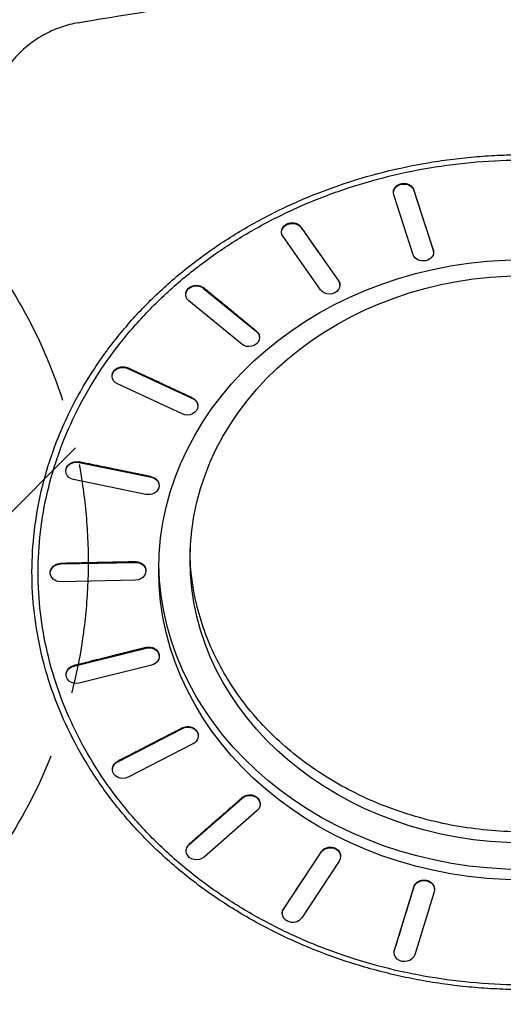
# Model space of a CAD drawing. Units: millimetres. Extents: x -5847 to 5867, y -5456 to 5409.
# Drawn here: x 807 to 1270, y -3713 to -2771 of the extents above; entities that cross this region are included whole.
import ezdxf

# ---------------------------------------------------------------- set-up
doc = ezdxf.new("R2010")
doc.units = ezdxf.units.MM
doc.header["$LTSCALE"] = 20
doc.linetypes.add('HIDDEN', pattern=[9.525, 6.35, -3.175])
for name, color, linetype in [('2d', 230, 'Continuous'), ('EN-Free_Space', 10, 'HIDDEN'), ('EN-Free_Space_Hatch', 10, 'Continuous')]:
    doc.layers.add(name, color=color, linetype=linetype)

msp = doc.modelspace()

# ---------------------------------------------------------------- hatches: boundary and pattern name
at = {"layer": 'EN-Free_Space_Hatch'}
h = msp.add_hatch(dxfattribs=at)
h.set_pattern_fill('ANSI31', color=256, scale=100, angle=180, style=0)
edge = h.paths.add_edge_path()
edge.add_arc((372.5, -3290), 500, 0, 360)

# ---------------------------------------------------------------- linework, layer by layer
at = {"layer": '2d'}
for p, q in [((1164.76, -2936.54), (1164.75, -2935.98)), ((1183.65, -2995.74), (1165.1, -2938.55)), ((1184.42, -2934.16), (1184.41, -2933.59)), ((1184.42, -2934.16), (1202.97, -2991.34)), ((1076.41, -2969.81), (1076.39, -2969.25)), ((1057.76, -2974.42), (1057.74, -2973.86)), ((1094.92, -3029.41), (1059.09, -2978.3)), ((1076.41, -2969.81), (1112.24, -3020.92)), ((1202.97, -2991.34), (1202.96, -2990.78)), ((1203.31, -2993.35), (1203.3, -2992.79)), ((1112.24, -3020.92), (1112.22, -3020.36)), ((1113.58, -3024.8), (1113.56, -3024.24)), ((965.9, -3034.5), (965.87, -3033.94)), ((982.96, -3027.97), (982.93, -3027.42)), ((982.96, -3027.97), (1033.63, -3069.42)), ((1019.49, -3081.42), (968.82, -3039.97)), ((1033.63, -3069.42), (1033.6, -3068.87)), ((1036.55, -3074.9), (1036.52, -3074.34)), ((910.43, -3104.68), (910.4, -3104.13)), ((910.43, -3104.68), (972.49, -3133.53)), ((895.45, -3112.67), (895.42, -3112.13)), ((962.49, -3148.23), (900.43, -3119.38)), ((972.49, -3133.53), (972.46, -3132.98)), ((977.47, -3140.24), (977.44, -3139.68)), ((863.77, -3194.7), (863.73, -3194.16)), ((863.77, -3194.7), (932.99, -3208.89)), ((851.21, -3203.62), (851.17, -3203.09)), ((927.82, -3225.28), (858.6, -3211.09)), ((932.99, -3208.89), (932.95, -3208.35)), ((940.38, -3216.35), (940.34, -3215.81)), ((917.82, -3290.35), (917.78, -3289.82)), ((846.16, -3291.9), (846.12, -3291.37)), ((846.16, -3291.9), (917.82, -3290.35)), ((927.79, -3298.06), (927.75, -3297.53)), ((836.19, -3301.15), (836.15, -3300.62)), ((917.82, -3307.32), (846.16, -3308.87)), ((823, -3353.61), (823, -3353.61)), ((858.79, -3389.65), (928.01, -3372.36)), ((928.01, -3372.36), (927.97, -3371.84)), ((940.57, -3379.81), (940.53, -3379.28)), ((858.79, -3389.65), (858.75, -3389.13)), ((933.19, -3388.76), (863.97, -3406.05)), ((851.41, -3398.61), (851.37, -3398.08)), ((900.81, -3481.3), (962.87, -3449.35)), ((962.87, -3449.35), (962.84, -3448.84)), ((977.85, -3456.01), (977.81, -3455.49)), ((972.87, -3464.05), (910.81, -3496)), ((900.81, -3481.3), (900.78, -3480.79)), ((895.83, -3489.34), (895.8, -3488.83)), ((969.35, -3560.6), (1020.02, -3516.06)), ((1020.02, -3516.06), (1020, -3515.55)), ((1037.08, -3521.48), (1037.05, -3520.98)), ((1034.17, -3528.06), (983.49, -3572.6)), ((969.35, -3560.6), (969.32, -3560.1)), ((966.44, -3567.17), (966.41, -3566.67)), ((1059.75, -3622.15), (1095.58, -3567.94)), ((1095.58, -3567.94), (1095.56, -3567.43)), ((1114.23, -3571.77), (1114.21, -3571.27)), ((1112.9, -3576.42), (1077.07, -3630.63)), ((1184.38, -3601.46), (1184.37, -3600.96)), ((1165.83, -3661.74), (1184.38, -3601.46)), ((1203.7, -3605.85), (1185.15, -3666.13)), ((1204.03, -3603.44), (1204.02, -3602.94)), ((1058.41, -3626.8), (1058.39, -3626.3)), ((1059.75, -3622.15), (1059.72, -3621.65)), ((1165.49, -3664.15), (1165.48, -3663.66)), ((1165.83, -3661.74), (1165.82, -3661.25))]:
    msp.add_line(p, q, dxfattribs=at)
for start, end in [(139.4869, 139.51078), (86.28864, 86.31011)]:
    msp.add_arc((1087.5, -2958), 14, start, end, dxfattribs=at)
at = {"layer": '2d', "extrusion": (0, 0, -1)}
for start, end in [(126.81529, 126.84344), (170.78535, 170.81507)]:
    msp.add_arc((-860.19, -3490), 20, start, end, dxfattribs=at)
for centre, major_axis, ratio, start_param, end_param in [((1174.76, -2936.35), (-10, -0.19), 0.826995, 6.037189, 9.178782), ((1067.75, -2974.05), (-9.99, -0.37), 0.829157, 5.790281, 8.931874), ((1193.31, -2993.54), (-10, -0.19), 0.826995, 2.895597, 6.037189), ((1290, -3297.5), (-350, 0), 0.848562, 4.712392, 7.853979), ((1290, -3287.44), (-320, 0), 0.848562, 4.712395, 7.853976), ((975.89, -3033.97), (-9.99, -0.52), 0.832594, 5.541667, 8.68326), ((1103.58, -3025.17), (-9.99, -0.37), 0.829157, 2.648688, 5.790281), ((1026.56, -3075.42), (-9.99, -0.52), 0.832594, 2.400074, 5.541667), ((905.43, -3112.03), (-9.98, -0.65), 0.83707, 5.290531, 8.432124), ((967.49, -3140.88), (-9.98, -0.65), 0.83707, 2.148938, 5.290531), ((861.18, -3202.89), (-9.97, -0.73), 0.842281, 5.036116, 8.177709), ((930.4, -3217.08), (-9.97, -0.73), 0.842281, 1.894524, 5.036116), ((846.16, -3300.38), (-9.97, -0.77), 0.847873, 4.777776, 7.919368), ((917.82, -3298.83), (-9.97, -0.77), 0.847873, 1.636183, 4.777776), ((1290, -3287.44), (-350, 0), 0.848562, 4.712394, 6.26626), ((930.6, -3380.56), (-9.97, -0.76), 0.853463, 1.373448, 4.51504), ((861.38, -3397.85), (-9.97, -0.76), 0.853463, 4.51504, 7.656633), ((967.87, -3456.7), (-9.98, -0.69), 0.85867, 1.106113, 4.247705), ((905.81, -3488.65), (-9.98, -0.69), 0.85867, 4.247705, 7.389298), ((1027.1, -3522.06), (-9.98, -0.57), 0.863141, 0.834324, 3.975917), ((976.42, -3566.6), (-9.98, -0.57), 0.863141, 3.975917, 7.11751), ((1104.24, -3572.18), (-9.99, -0.41), 0.86657, 0.558646, 3.700239), ((1194.04, -3603.65), (-10, -0.21), 0.868723, 0.280068, 3.421661), ((1068.41, -3626.39), (-9.99, -0.41), 0.86657, 3.700239, 6.841831), ((1175.49, -3663.94), (-10, -0.21), 0.868723, 3.421661, 6.563254)]:
    msp.add_ellipse(centre, major_axis=major_axis, ratio=ratio, start_param=start_param, end_param=end_param, dxfattribs=at)
at = {"layer": '2d'}
for points, knots in [([(862.79, -2773.71), (897.26, -2767.63), (932.07, -2762.16), (976.03, -2756.18), (984.84, -2755.03), (1002.51, -2752.82), (1011.38, -2751.76), (1038, -2748.71), (1055.81, -2746.87), (1091.53, -2743.57), (1109.44, -2742.12), (1136.4, -2740.24), (1145.39, -2739.66), (1163.42, -2738.61), (1172.44, -2738.14), (1217.58, -2736.04), (1253.75, -2735.18), (1290, -2735.18)], [0, 0, 0, 0, 0.25, 0.25, 0.3125, 0.3125, 0.375, 0.375, 0.5, 0.5, 0.625, 0.625, 0.6875, 0.6875, 0.75, 0.75, 1, 1, 1, 1]), ([(862.79, -2773.71), (857.32, -2774.68), (852.04, -2776.05), (841.8, -2779.55), (836.85, -2781.67), (830.87, -2784.81), (829.68, -2785.46), (827.33, -2786.81), (826.18, -2787.5), (822.76, -2789.64), (820.55, -2791.15), (814.13, -2795.89), (810.12, -2799.35), (805.44, -2804.06), (804.53, -2805.02), (802.72, -2806.98), (801.84, -2807.98), (799.24, -2811.03), (797.61, -2813.12), (792.95, -2819.54), (790.2, -2824.02), (786.6, -2831.07), (785.48, -2833.47), (783.95, -2837.15), (783.46, -2838.39), (782.53, -2840.9), (782.09, -2842.16), (780.02, -2848.52), (778.76, -2853.73), (777.93, -2859.07)], [0, 0, 0, 0, 0.125, 0.125, 0.25, 0.25, 0.28125, 0.28125, 0.3125, 0.3125, 0.375, 0.375, 0.5, 0.5, 0.53125, 0.53125, 0.5625, 0.5625, 0.625, 0.625, 0.75, 0.75, 0.8125, 0.8125, 0.84375, 0.84375, 0.875, 0.875, 1, 1, 1, 1]), ([(818.85, -3289.22), (819.25, -3276.36), (820.38, -3263.52), (824.09, -3237.99), (826.67, -3225.3), (833.27, -3200.2), (837.28, -3187.78), (846.71, -3163.32), (852.11, -3151.29), (864.27, -3127.72), (871.02, -3116.19), (885.79, -3093.73), (893.82, -3082.8), (911.08, -3061.65), (920.32, -3051.42), (939.9, -3031.78), (950.26, -3022.36), (971.98, -3004.42), (983.36, -2995.89), (1007.03, -2979.8), (1019.32, -2972.24), (1044.7, -2958.16), (1057.8, -2951.64), (1084.66, -2939.71), (1098.44, -2934.29), (1126.54, -2924.6), (1140.86, -2920.33), (1169.93, -2912.99), (1184.68, -2909.91), (1207, -2906.21), (1214.48, -2905.13), (1229.49, -2903.28), (1237.02, -2902.51), (1252.12, -2901.27), (1259.68, -2900.8), (1274.83, -2900.18), (1282.42, -2900.03), (1290, -2900.03)], [0, 0, 0, 0, 0.0307532, 0.0307532, 0.0615064, 0.0615064, 0.0922596, 0.0922596, 0.1230129, 0.1230129, 0.1537661, 0.1537661, 0.1845193, 0.1845193, 0.2152725, 0.2152725, 0.2460257, 0.2460257, 0.2767789, 0.2767789, 0.3075321, 0.3075321, 0.3382854, 0.3382854, 0.3690386, 0.3690386, 0.3997918, 0.3997918, 0.430545, 0.430545, 0.4459216, 0.4459216, 0.4612982, 0.4612982, 0.4766748, 0.4766748, 0.4920514, 0.4920514, 0.4920514, 0.4920514]), ([(1290, -3694.94), (1274.76, -3694.94), (1259.55, -3694.31), (1229.21, -3691.77), (1214.15, -3689.87), (1184.25, -3684.83), (1169.48, -3681.69), (1140.31, -3674.18), (1125.97, -3669.83), (1097.81, -3659.93), (1084.04, -3654.4), (1057.16, -3642.21), (1044.1, -3635.57), (1018.75, -3621.19), (1006.52, -3613.5), (982.96, -3597.09), (971.67, -3588.41), (950.12, -3570.12), (939.89, -3560.55), (920.55, -3540.55), (911.48, -3530.17), (894.55, -3508.66), (886.72, -3497.58), (872.35, -3474.76), (865.84, -3463.09), (854.17, -3439.19), (849.04, -3427.02), (840.19, -3402.27), (836.49, -3389.73), (830.55, -3364.36), (828.31, -3351.58), (825.32, -3325.84), (824.58, -3312.93), (824.58, -3287.06), (825.32, -3274.16), (828.31, -3248.41), (830.55, -3235.64), (836.49, -3210.26), (840.19, -3197.73), (849.04, -3172.98), (854.17, -3160.81), (865.84, -3136.91), (872.35, -3125.23), (886.72, -3102.42), (894.55, -3091.34), (911.48, -3069.83), (920.55, -3059.45), (939.89, -3039.45), (950.12, -3029.88), (971.67, -3011.59), (982.96, -3002.91), (1006.52, -2986.5), (1018.75, -2978.8), (1044.1, -2964.43), (1057.16, -2957.79), (1084.04, -2945.59), (1097.81, -2940.07), (1125.97, -2930.17), (1140.31, -2925.82), (1169.48, -2918.31), (1184.25, -2915.17), (1214.15, -2910.12), (1229.21, -2908.23), (1259.55, -2905.69), (1274.76, -2905.06), (1290, -2905.06)], [0.0000003, 0.0000003, 0.0000003, 0.0000003, 0.0156253, 0.0156253, 0.0312503, 0.0312503, 0.0468752, 0.0468752, 0.0625002, 0.0625002, 0.0781252, 0.0781252, 0.0937502, 0.0937502, 0.1093752, 0.1093752, 0.1250002, 0.1250002, 0.1406251, 0.1406251, 0.1562501, 0.1562501, 0.1718751, 0.1718751, 0.1875001, 0.1875001, 0.2031251, 0.2031251, 0.21875, 0.21875, 0.234375, 0.234375, 0.25, 0.25, 0.265625, 0.265625, 0.28125, 0.28125, 0.2968749, 0.2968749, 0.3124999, 0.3124999, 0.3281249, 0.3281249, 0.3437499, 0.3437499, 0.3593749, 0.3593749, 0.3749998, 0.3749998, 0.3906248, 0.3906248, 0.4062498, 0.4062498, 0.4218748, 0.4218748, 0.4374998, 0.4374998, 0.4531248, 0.4531248, 0.4687497, 0.4687497, 0.4843747, 0.4843747, 0.4999997, 0.4999997, 0.4999997, 0.4999997]), ([(1164.75, -2935.98), (1164.75, -2935.62), (1164.77, -2935.27), (1164.89, -2934.36), (1165.04, -2933.81), (1165.45, -2932.76), (1165.72, -2932.25), (1166.34, -2931.33), (1166.72, -2930.88), (1167.59, -2930.03), (1168.08, -2929.64), (1169.15, -2928.95), (1169.72, -2928.65), (1170.92, -2928.15), (1171.54, -2927.96), (1172.77, -2927.68), (1173.42, -2927.58), (1174.76, -2927.5), (1175.43, -2927.51), (1176.77, -2927.66), (1177.44, -2927.79), (1178.69, -2928.15), (1179.29, -2928.38), (1180.39, -2928.91), (1180.93, -2929.22), (1181.92, -2929.96), (1182.38, -2930.37), (1183.18, -2931.26), (1183.53, -2931.74), (1184.06, -2932.68), (1184.26, -2933.14), (1184.41, -2933.59)], [2.60611, 2.60611, 2.60611, 2.60611, 3.823428, 3.823428, 5.735141, 5.735141, 7.646855, 7.646855, 9.558569, 9.558569, 11.470283, 11.470283, 13.381997, 13.381997, 15.29371, 15.29371, 17.205424, 17.205424, 19.117138, 19.117138, 21.028852, 21.028852, 22.940566, 22.940566, 24.85228, 24.85228, 26.763993, 26.763993, 28.675707, 28.675707, 30.371647, 30.371647, 30.371647, 30.371647]), ([(1057.74, -2973.86), (1057.73, -2973.63), (1057.73, -2973.4), (1057.78, -2972.61), (1057.89, -2972.07), (1058.2, -2971.04), (1058.43, -2970.52), (1059, -2969.52), (1059.35, -2969.03), (1060.17, -2968.13), (1060.63, -2967.71), (1061.64, -2966.97), (1062.18, -2966.64), (1063.28, -2966.1), (1063.88, -2965.86), (1065.14, -2965.49), (1065.81, -2965.36), (1067.15, -2965.2), (1067.83, -2965.18), (1069.16, -2965.25), (1069.81, -2965.34), (1071.04, -2965.61), (1071.65, -2965.8), (1072.84, -2966.29), (1073.42, -2966.59), (1074.48, -2967.27), (1074.96, -2967.66), (1075.77, -2968.45), (1076.11, -2968.85), (1076.39, -2969.25)], [4.936402, 4.936402, 4.936402, 4.936402, 5.735141, 5.735141, 7.646855, 7.646855, 9.558569, 9.558569, 11.470283, 11.470283, 13.381996, 13.381996, 15.29371, 15.29371, 17.205424, 17.205424, 19.117138, 19.117138, 21.028852, 21.028852, 22.940565, 22.940565, 24.852279, 24.852279, 26.763993, 26.763993, 28.675707, 28.675707, 30.371643, 30.371643, 30.371643, 30.371643]), ([(1202.96, -2990.78), (1202.98, -2990.85), (1203, -2990.92), (1203.16, -2991.48), (1203.26, -2992), (1203.29, -2992.62), (1203.29, -2992.7), (1203.3, -2992.79)], [-29.853654, -29.853654, -29.853654, -29.853654, -29.5965, -29.5965, -27.746719, -27.746719, -27.460939, -27.460939, -27.460939, -27.460939]), ([(965.87, -3033.94), (965.87, -3033.85), (965.87, -3033.77), (965.86, -3033.15), (965.91, -3032.6), (966.16, -3031.5), (966.35, -3030.95), (966.86, -3029.9), (967.18, -3029.4), (967.92, -3028.46), (968.34, -3028.03), (969.24, -3027.26), (969.75, -3026.9), (970.86, -3026.27), (971.46, -3025.99), (972.71, -3025.55), (973.36, -3025.38), (974.67, -3025.15), (975.33, -3025.09), (976.61, -3025.09), (977.26, -3025.13), (978.57, -3025.34), (979.22, -3025.5), (980.46, -3025.93), (981.05, -3026.2), (982.08, -3026.78), (982.53, -3027.09), (982.93, -3027.42)], [7.330842, 7.330842, 7.330842, 7.330842, 7.646855, 7.646855, 9.558569, 9.558569, 11.470283, 11.470283, 13.381996, 13.381996, 15.29371, 15.29371, 17.205424, 17.205424, 19.117138, 19.117138, 21.028851, 21.028851, 22.940565, 22.940565, 24.852279, 24.852279, 26.763993, 26.763993, 28.675706, 28.675706, 30.371636, 30.371636, 30.371636, 30.371636]), ([(1112.22, -3020.36), (1112.27, -3020.42), (1112.31, -3020.49), (1112.64, -3020.99), (1112.9, -3021.48), (1113.29, -3022.5), (1113.43, -3023.03), (1113.53, -3023.79), (1113.55, -3024.02), (1113.56, -3024.24)], [-29.853659, -29.853659, -29.853659, -29.853659, -29.596501, -29.596501, -27.746719, -27.746719, -25.896938, -25.896938, -25.133896, -25.133896, -25.133896, -25.133896]), ([(1033.6, -3068.87), (1033.67, -3068.92), (1033.73, -3068.97), (1034.21, -3069.38), (1034.61, -3069.8), (1035.3, -3070.69), (1035.6, -3071.18), (1036.08, -3072.19), (1036.26, -3072.71), (1036.45, -3073.61), (1036.5, -3073.98), (1036.52, -3074.34)], [-29.853667, -29.853667, -29.853667, -29.853667, -29.596501, -29.596501, -27.74672, -27.74672, -25.896938, -25.896938, -24.047157, -24.047157, -22.754759, -22.754759, -22.754759, -22.754759]), ([(895.42, -3112.13), (895.39, -3111.63), (895.41, -3111.13), (895.57, -3110.06), (895.72, -3109.51), (896.15, -3108.44), (896.42, -3107.93), (897.06, -3106.99), (897.44, -3106.53), (898.32, -3105.68), (898.82, -3105.28), (899.89, -3104.57), (900.47, -3104.26), (901.68, -3103.76), (902.3, -3103.56), (903.53, -3103.27), (904.19, -3103.17), (905.52, -3103.08), (906.2, -3103.1), (907.53, -3103.24), (908.19, -3103.37), (909.37, -3103.7), (909.91, -3103.9), (910.4, -3104.13)], [9.778328, 9.778328, 9.778328, 9.778328, 11.470282, 11.470282, 13.381996, 13.381996, 15.29371, 15.29371, 17.205424, 17.205424, 19.117137, 19.117137, 21.028851, 21.028851, 22.940565, 22.940565, 24.852279, 24.852279, 26.763992, 26.763992, 28.675706, 28.675706, 30.371628, 30.371628, 30.371628, 30.371628]), ([(972.46, -3132.98), (972.53, -3133.02), (972.61, -3133.05), (973.21, -3133.35), (973.72, -3133.66), (974.67, -3134.37), (975.12, -3134.77), (975.89, -3135.64), (976.23, -3136.11), (976.78, -3137.08), (976.99, -3137.58), (977.3, -3138.58), (977.4, -3139.1), (977.44, -3139.66), (977.44, -3139.67), (977.44, -3139.68)], [-29.853677, -29.853677, -29.853677, -29.853677, -29.596502, -29.596502, -27.74672, -27.74672, -25.896939, -25.896939, -24.047157, -24.047157, -22.197376, -22.197376, -20.347595, -20.347595, -20.302569, -20.302569, -20.302569, -20.302569]), ([(851.17, -3203.09), (851.15, -3202.73), (851.15, -3202.37), (851.22, -3201.46), (851.33, -3200.91), (851.66, -3199.86), (851.89, -3199.33), (852.47, -3198.31), (852.83, -3197.82), (853.66, -3196.9), (854.13, -3196.47), (855.14, -3195.72), (855.69, -3195.39), (856.8, -3194.84), (857.4, -3194.6), (858.67, -3194.22), (859.33, -3194.09), (860.67, -3193.93), (861.35, -3193.91), (862.61, -3193.97), (863.18, -3194.05), (863.73, -3194.16)], [12.181739, 12.181739, 12.181739, 12.181739, 13.381996, 13.381996, 15.29371, 15.29371, 17.205424, 17.205424, 19.117137, 19.117137, 21.028851, 21.028851, 22.940565, 22.940565, 24.852279, 24.852279, 26.763992, 26.763992, 28.675706, 28.675706, 30.371618, 30.371618, 30.371618, 30.371618]), ([(932.95, -3208.35), (933.04, -3208.36), (933.12, -3208.38), (933.79, -3208.53), (934.39, -3208.72), (935.53, -3209.2), (936.09, -3209.49), (937.11, -3210.16), (937.58, -3210.53), (938.42, -3211.35), (938.78, -3211.79), (939.38, -3212.68), (939.64, -3213.17), (940.05, -3214.19), (940.2, -3214.73), (940.3, -3215.45), (940.32, -3215.63), (940.34, -3215.81)], [-29.853689, -29.853689, -29.853689, -29.853689, -29.596502, -29.596502, -27.74672, -27.74672, -25.896939, -25.896939, -24.047158, -24.047158, -22.197376, -22.197376, -20.347595, -20.347595, -18.497814, -18.497814, -17.90254, -17.90254, -17.90254, -17.90254]), ([(1290, -3548.4), (1279.53, -3548.4), (1269.06, -3547.97), (1248.21, -3546.22), (1237.84, -3544.92), (1217.3, -3541.45), (1207.13, -3539.29), (1187.09, -3534.13), (1177.22, -3531.13), (1157.87, -3524.33), (1148.39, -3520.53), (1129.92, -3512.15), (1120.93, -3507.58), (1103.51, -3497.7), (1095.09, -3492.4), (1078.9, -3481.13), (1071.13, -3475.15), (1056.32, -3462.59), (1049.28, -3455.99), (1035.99, -3442.26), (1029.75, -3435.11), (1018.11, -3420.33), (1012.72, -3412.7), (1002.85, -3397.03), (998.37, -3388.99), (990.35, -3372.57), (986.82, -3364.19), (980.74, -3347.18), (978.19, -3338.55), (974.11, -3321.12), (972.57, -3312.32), (970.52, -3294.63), (970, -3285.75), (970, -3276.86), (970, -3276.86), (970, -3276.86)], [0, 0, 0, 0, 0.015625, 0.015625, 0.03125, 0.03125, 0.046875, 0.046875, 0.0624999, 0.0624999, 0.0781249, 0.0781249, 0.0937499, 0.0937499, 0.1093749, 0.1093749, 0.1249999, 0.1249999, 0.1406249, 0.1406249, 0.1562499, 0.1562499, 0.1718748, 0.1718748, 0.1874998, 0.1874998, 0.2031248, 0.2031248, 0.2187498, 0.2187498, 0.2343748, 0.2343748, 0.2499998, 0.2499998, 0.25, 0.25, 0.25, 0.25]), ([(1290, -3699.44), (1282.16, -3699.44), (1274.32, -3699.27), (1262.57, -3698.77), (1258.66, -3698.57), (1250.84, -3698.07), (1246.94, -3697.78), (1235.25, -3696.78), (1227.48, -3695.96), (1211.98, -3693.97), (1204.25, -3692.81), (1188.88, -3690.18), (1181.24, -3688.69), (1166.04, -3685.41), (1158.49, -3683.6), (1143.51, -3679.68), (1136.07, -3677.56), (1121.34, -3673.01), (1114.04, -3670.57), (1092.36, -3662.82), (1078.22, -3657.03), (1050.68, -3644.3), (1037.29, -3637.35), (1011.38, -3622.36), (998.87, -3614.31), (974.86, -3597.2), (963.35, -3588.14), (941.47, -3569.09), (931.09, -3559.09), (911.55, -3538.29), (902.39, -3527.47), (885.4, -3505.11), (877.56, -3493.58), (863.27, -3469.9), (856.83, -3457.75), (845.4, -3432.99), (840.41, -3420.36), (831.95, -3394.75), (828.47, -3381.76), (823.06, -3355.57), (821.12, -3342.35), (818.81, -3315.83), (818.44, -3302.51), (818.85, -3289.22)], [0.4920941, 0.4920941, 0.4920941, 0.4920941, 0.5079662, 0.5079662, 0.5159022, 0.5159022, 0.5238383, 0.5238383, 0.5397103, 0.5397103, 0.5555824, 0.5555824, 0.5714544, 0.5714544, 0.5873265, 0.5873265, 0.6031986, 0.6031986, 0.6190706, 0.6190706, 0.6508147, 0.6508147, 0.6825588, 0.6825588, 0.714303, 0.714303, 0.7460471, 0.7460471, 0.7777912, 0.7777912, 0.8095353, 0.8095353, 0.8412794, 0.8412794, 0.8730235, 0.8730235, 0.9047677, 0.9047677, 0.9365118, 0.9365118, 0.9682559, 0.9682559, 1, 1, 1, 1]), ([(917.78, -3289.82), (917.87, -3289.81), (917.95, -3289.81), (918.65, -3289.81), (919.29, -3289.86), (920.55, -3290.07), (921.18, -3290.23), (922.38, -3290.65), (922.95, -3290.91), (924.01, -3291.51), (924.5, -3291.85), (925.36, -3292.58), (925.77, -3293), (926.48, -3293.9), (926.78, -3294.39), (927.28, -3295.41), (927.47, -3295.94), (927.67, -3296.83), (927.72, -3297.18), (927.75, -3297.53)], [-29.853701, -29.853701, -29.853701, -29.853701, -29.596502, -29.596502, -27.74672, -27.74672, -25.896939, -25.896939, -24.047158, -24.047158, -22.197376, -22.197376, -20.347595, -20.347595, -18.497814, -18.497814, -16.648032, -16.648032, -15.434901, -15.434901, -15.434901, -15.434901]), ([(836.15, -3300.62), (836.13, -3300.44), (836.13, -3300.26), (836.13, -3299.53), (836.19, -3298.97), (836.45, -3297.86), (836.64, -3297.3), (837.17, -3296.23), (837.49, -3295.72), (838.24, -3294.77), (838.67, -3294.33), (839.58, -3293.55), (840.09, -3293.19), (841.21, -3292.55), (841.81, -3292.27), (843.07, -3291.82), (843.72, -3291.65), (844.96, -3291.44), (845.55, -3291.38), (846.12, -3291.37)], [14.655033, 14.655033, 14.655033, 14.655033, 15.29371, 15.29371, 17.205424, 17.205424, 19.117137, 19.117137, 21.028851, 21.028851, 22.940565, 22.940565, 24.852278, 24.852278, 26.763992, 26.763992, 28.675706, 28.675706, 30.371608, 30.371608, 30.371608, 30.371608]), ([(927.97, -3371.84), (928.06, -3371.82), (928.14, -3371.8), (928.82, -3371.65), (929.45, -3371.56), (930.75, -3371.48), (931.4, -3371.49), (932.7, -3371.63), (933.34, -3371.76), (934.55, -3372.11), (935.13, -3372.33), (936.19, -3372.85), (936.71, -3373.16), (937.68, -3373.87), (938.12, -3374.27), (938.92, -3375.15), (939.26, -3375.62), (939.83, -3376.6), (940.05, -3377.11), (940.37, -3378.12), (940.48, -3378.66), (940.53, -3379.23), (940.53, -3379.26), (940.53, -3379.28)], [-29.853713, -29.853713, -29.853713, -29.853713, -29.596502, -29.596502, -27.74672, -27.74672, -25.896939, -25.896939, -24.047158, -24.047158, -22.197376, -22.197376, -20.347595, -20.347595, -18.497814, -18.497814, -16.648032, -16.648032, -14.798251, -14.798251, -12.94847, -12.94847, -12.869997, -12.869997, -12.869997, -12.869997]), ([(851.37, -3398.08), (851.33, -3397.52), (851.35, -3396.95), (851.53, -3395.8), (851.69, -3395.24), (852.13, -3394.15), (852.41, -3393.64), (853.06, -3392.68), (853.45, -3392.22), (854.34, -3391.35), (854.84, -3390.95), (855.93, -3390.24), (856.51, -3389.93), (857.65, -3389.45), (858.2, -3389.27), (858.75, -3389.13)], [17.22343, 17.22343, 17.22343, 17.22343, 19.117137, 19.117137, 21.028851, 21.028851, 22.940565, 22.940565, 24.852279, 24.852279, 26.763992, 26.763992, 28.675706, 28.675706, 30.371598, 30.371598, 30.371598, 30.371598]), ([(962.84, -3448.84), (962.91, -3448.8), (962.99, -3448.76), (963.6, -3448.46), (964.19, -3448.23), (965.42, -3447.87), (966.07, -3447.74), (967.37, -3447.59), (968.03, -3447.57), (969.32, -3447.64), (969.95, -3447.73), (971.13, -3447.99), (971.73, -3448.18), (972.89, -3448.66), (973.44, -3448.95), (974.48, -3449.62), (974.96, -3450), (975.8, -3450.82), (976.17, -3451.27), (976.79, -3452.17), (977.06, -3452.67), (977.49, -3453.71), (977.64, -3454.26), (977.77, -3455.04), (977.8, -3455.27), (977.81, -3455.49)], [-29.853725, -29.853725, -29.853725, -29.853725, -29.596502, -29.596502, -27.74672, -27.74672, -25.896939, -25.896939, -24.047157, -24.047157, -22.197376, -22.197376, -20.347595, -20.347595, -18.497813, -18.497813, -16.648032, -16.648032, -14.798251, -14.798251, -12.948469, -12.948469, -11.098688, -11.098688, -10.348656, -10.348656, -10.348656, -10.348656]), ([(895.8, -3488.83), (895.77, -3488.44), (895.78, -3488.06), (895.86, -3487.1), (895.98, -3486.54), (896.32, -3485.48), (896.56, -3484.94), (897.16, -3483.91), (897.52, -3483.41), (898.36, -3482.48), (898.84, -3482.06), (899.8, -3481.34), (900.28, -3481.05), (900.78, -3480.79)], [19.750777, 19.750777, 19.750777, 19.750777, 21.028851, 21.028851, 22.940565, 22.940565, 24.852279, 24.852279, 26.763992, 26.763992, 28.675706, 28.675706, 30.371588, 30.371588, 30.371588, 30.371588]), ([(1020, -3515.55), (1020.06, -3515.49), (1020.12, -3515.44), (1020.63, -3515.02), (1021.13, -3514.67), (1022.22, -3514.05), (1022.8, -3513.78), (1024.02, -3513.35), (1024.66, -3513.18), (1025.93, -3512.97), (1026.57, -3512.91), (1027.8, -3512.91), (1028.44, -3512.96), (1029.71, -3513.16), (1030.34, -3513.32), (1031.54, -3513.74), (1032.12, -3514), (1033.2, -3514.61), (1033.69, -3514.96), (1034.56, -3515.7), (1034.97, -3516.12), (1035.7, -3517.03), (1036.01, -3517.53), (1036.53, -3518.56), (1036.72, -3519.1), (1036.96, -3520.09), (1037.02, -3520.54), (1037.05, -3520.98)], [-29.853734, -29.853734, -29.853734, -29.853734, -29.596501, -29.596501, -27.74672, -27.74672, -25.896938, -25.896938, -24.047157, -24.047157, -22.197376, -22.197376, -20.347594, -20.347594, -18.497813, -18.497813, -16.648032, -16.648032, -14.798251, -14.798251, -12.948469, -12.948469, -11.098688, -11.098688, -9.248907, -9.248907, -7.741928, -7.741928, -7.741928, -7.741928]), ([(966.41, -3566.67), (966.4, -3566.5), (966.4, -3566.33), (966.41, -3565.61), (966.47, -3565.04), (966.75, -3563.91), (966.95, -3563.34), (967.49, -3562.26), (967.82, -3561.75), (968.54, -3560.85), (968.92, -3560.45), (969.32, -3560.1)], [22.352913, 22.352913, 22.352913, 22.352913, 22.940565, 22.940565, 24.852279, 24.852279, 26.763993, 26.763993, 28.675706, 28.675706, 30.37158, 30.37158, 30.37158, 30.37158]), ([(1095.56, -3567.43), (1095.6, -3567.37), (1095.64, -3567.3), (1096.01, -3566.78), (1096.39, -3566.33), (1097.26, -3565.49), (1097.75, -3565.11), (1098.81, -3564.42), (1099.37, -3564.12), (1100.54, -3563.63), (1101.15, -3563.44), (1102.34, -3563.16), (1102.97, -3563.07), (1104.27, -3562.99), (1104.92, -3563), (1106.22, -3563.14), (1106.86, -3563.27), (1108.09, -3563.62), (1108.67, -3563.85), (1109.74, -3564.37), (1110.26, -3564.69), (1111.24, -3565.41), (1111.69, -3565.82), (1112.5, -3566.71), (1112.85, -3567.19), (1113.44, -3568.18), (1113.67, -3568.7), (1114, -3569.72), (1114.12, -3570.27), (1114.19, -3570.97), (1114.2, -3571.12), (1114.21, -3571.27)], [-29.853742, -29.853742, -29.853742, -29.853742, -29.596501, -29.596501, -27.746719, -27.746719, -25.896938, -25.896938, -24.047157, -24.047157, -22.197375, -22.197375, -20.347594, -20.347594, -18.497813, -18.497813, -16.648032, -16.648032, -14.79825, -14.79825, -12.948469, -12.948469, -11.098688, -11.098688, -9.248907, -9.248907, -7.399125, -7.399125, -5.549344, -5.549344, -5.064296, -5.064296, -5.064296, -5.064296]), ([(1184.37, -3600.96), (1184.39, -3600.88), (1184.41, -3600.81), (1184.61, -3600.23), (1184.85, -3599.71), (1185.44, -3598.71), (1185.8, -3598.22), (1186.62, -3597.33), (1187.08, -3596.92), (1188.07, -3596.18), (1188.59, -3595.87), (1189.67, -3595.34), (1190.25, -3595.11), (1191.48, -3594.74), (1192.12, -3594.61), (1193.43, -3594.46), (1194.08, -3594.44), (1195.37, -3594.52), (1196.01, -3594.61), (1197.2, -3594.88), (1197.8, -3595.07), (1198.96, -3595.55), (1199.53, -3595.84), (1200.57, -3596.53), (1201.06, -3596.91), (1201.92, -3597.75), (1202.3, -3598.2), (1202.93, -3599.11), (1203.2, -3599.61), (1203.65, -3600.67), (1203.81, -3601.22), (1203.98, -3602.17), (1204.02, -3602.55), (1204.02, -3602.94)], [-29.853746, -29.853746, -29.853746, -29.853746, -29.5965, -29.5965, -27.746719, -27.746719, -25.896937, -25.896937, -24.047156, -24.047156, -22.197375, -22.197375, -20.347594, -20.347594, -18.497812, -18.497812, -16.648031, -16.648031, -14.79825, -14.79825, -12.948469, -12.948469, -11.098688, -11.098688, -9.248906, -9.248906, -7.399125, -7.399125, -5.549344, -5.549344, -3.699563, -3.699563, -2.439205, -2.439205, -2.439205, -2.439205]), ([(1058.39, -3626.3), (1058.37, -3625.78), (1058.41, -3625.25), (1058.59, -3624.15), (1058.76, -3623.57), (1059.19, -3622.54), (1059.44, -3622.08), (1059.72, -3621.65)], [25.043274, 25.043274, 25.043274, 25.043274, 26.763993, 26.763993, 28.675707, 28.675707, 30.371574, 30.371574, 30.371574, 30.371574]), ([(1165.48, -3663.66), (1165.47, -3663.35), (1165.49, -3663.04), (1165.57, -3662.23), (1165.67, -3661.73), (1165.82, -3661.25)], [27.675105, 27.675105, 27.675105, 27.675105, 28.675707, 28.675707, 30.37157, 30.37157, 30.37157, 30.37157])]:
    msp.add_open_spline(points, degree=3, knots=knots, dxfattribs=at)
for points, weights in [([(1202.96, -2990.78), (1194.5, -2964.7), (1184.41, -2933.59)], [1.19355159988, 1.09949508379, 1.00504538801]), ([(1112.22, -3020.36), (1095.88, -2997.05), (1076.39, -2969.25)], [1.19302474827, 1.09900988091, 1.00460200153]), ([(1033.6, -3068.87), (1010.49, -3049.96), (982.93, -3027.42)], [1.19215850863, 1.09821204744, 1.00387284935]), ([(972.46, -3132.98), (944.15, -3119.82), (910.4, -3104.13)], [1.1910038315, 1.09714850895, 1.00290081597]), ([(932.95, -3208.35), (901.38, -3201.88), (863.73, -3194.16)], [1.18963118149, 1.09588416715, 1.00174521798]), ([(917.78, -3289.82), (885.09, -3290.52), (846.12, -3291.37)], [1.18822494517, 1.09458886886, 1.00056130284]), ([(927.97, -3371.84), (896.4, -3379.73), (858.75, -3389.13)], [1.18937198816, 1.09564561805, 1.00152736177]), ([(962.84, -3448.84), (934.53, -3463.41), (900.78, -3480.79)], [1.19072867009, 1.09689545462, 1.00266988831]), ([(1020, -3515.55), (996.88, -3535.87), (969.32, -3560.1)], [1.19186544567, 1.09794267823, 1.00362716986]), ([(1095.56, -3567.43), (1079.21, -3592.16), (1059.72, -3621.65)], [1.19272461486, 1.09873413368, 1.00435061609]), ([(1184.37, -3600.96), (1175.91, -3628.46), (1165.82, -3661.25)], [1.19326752273, 1.09923421266, 1.00480767895])]:
    msp.add_rational_spline(points, weights, degree=2, dxfattribs=at)
at = {"layer": 'EN-Free_Space'}
msp.add_circle((372.5, -3290), 500, dxfattribs=at)

doc.saveas('drawing.dxf')
